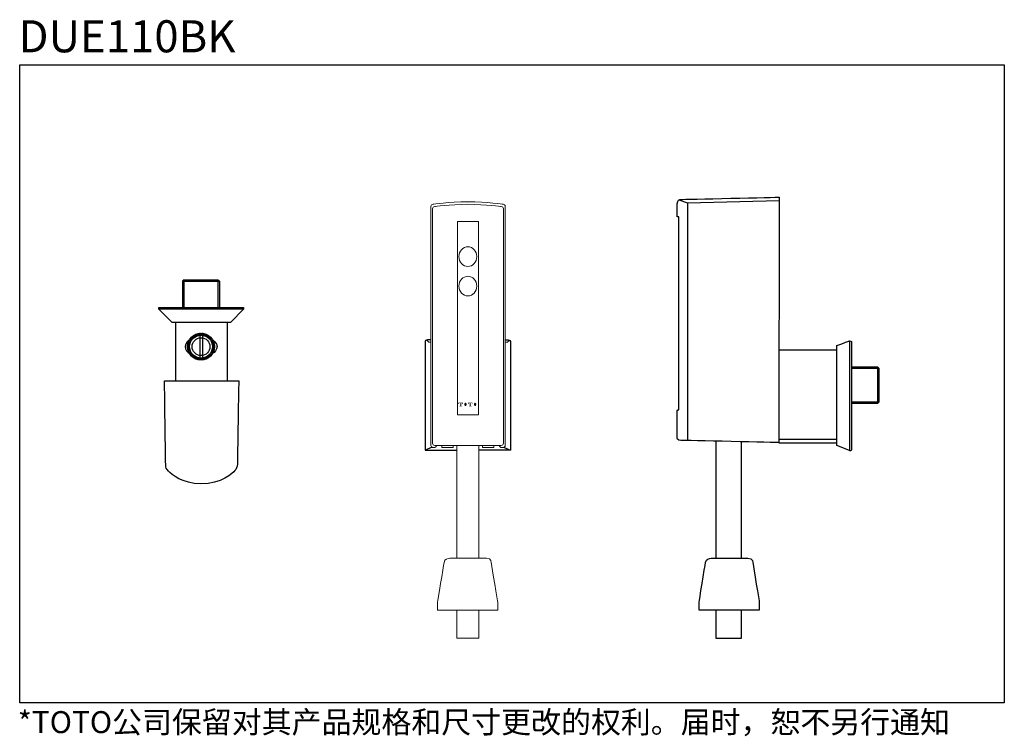
# Model space of a CAD drawing. Extents: x 8 to 637, y 203 to 661.
import ezdxf

# ---------------------------------------------------------------- set-up
doc = ezdxf.new("R2010")
doc.units = 0
doc.layers.add('_____1', color=160, linetype='Continuous')
doc.styles.add('STD', font='txt')

# ---------------------------------------------------------------- blocks, each defined once
blk = doc.blocks.new('AI9-BLK11')
at = {"layer": '_____1', "color": 7}
for p, q in [((-0.12, 1.21), (-0.12, -1.21)), ((0.12, 1.21), (0.12, -1.21))]:
    blk.add_line(p, q, dxfattribs=at)
blk = doc.blocks.new('AI9-BLK10')
at = {"layer": '_____1', "color": 7}
for p, q in [((-1.523, 9.121), (-1.662, 9.016)), ((1.487, 9.125), (1.62, 9.024)), ((-2.311, 5.317), (-2.311, 0.108)), ((2.304, 5.317), (2.304, 0.108))]:
    blk.add_line(p, q, dxfattribs=at)
for points in [[(-1.653, 6.66), (-1.653, 9.012), (1.62, 9.012), (1.62, 6.66)], [(-1.515, 6.66), (-1.515, 9.117), (1.481, 9.117), (1.481, 6.66)], [(-3.787, 6.508), (-2.625, 5.325), (2.638, 5.325), (3.787, 6.508)]]:
    blk.add_lwpolyline(points, dxfattribs=at)
blk.add_lwpolyline([(3.787, 6.508), (-3.787, 6.508), (-3.787, 6.639), (3.787, 6.639)], close=True, dxfattribs=at)
for radius in [1.211, 1.114, 1.017, 0.797]:
    blk.add_circle((-0.02, 3.15), radius, dxfattribs=at)
for points, knots in [([(-1.072, 3.764), (-1.072, 3.764), (-1.453, 3.468), (-1.453, 3.157), (-1.453, 2.847), (-1.199, 2.621), (-1.072, 2.565)], [0, 0, 0, 0, 1, 1, 1, 2, 2, 2, 2]), ([(1.037, 3.764), (1.037, 3.764), (1.418, 3.468), (1.418, 3.157), (1.418, 2.847), (1.164, 2.621), (1.037, 2.565)], [0, 0, 0, 0, 1, 1, 1, 2, 2, 2, 2]), ([(3.35, 0.097), (3.35, 0.097), (-3.285, 0.097), (-3.285, 0.097), (-3.285, 0.097), (-3.195, -7.323), (-3.173, -7.479), (-3.151, -7.636), (-3.138, -7.76), (-2.938, -7.972), (-2.652, -8.276), (-1.695, -9.086), (-0.046, -9.116), (1.82, -9.149), (2.847, -8.094), (2.997, -7.922), (3.115, -7.788), (3.232, -7.625), (3.232, -7.334), (3.232, -7.042), (3.35, 0.097), (3.35, 0.097)], [0, 0, 0, 0, 1, 1, 1, 2, 2, 2, 3, 3, 3, 4, 4, 4, 5, 5, 5, 6, 6, 6, 7, 7, 7, 7])]:
    blk.add_open_spline(points, degree=3, knots=knots, dxfattribs=at)
blk.add_blockref('AI9-BLK11', (0, 3.161), dxfattribs=at)
blk = doc.blocks.new('AI9-BLK9')
at = {"layer": '_____1'}
h = blk.add_hatch(color=7, dxfattribs=at)
h.dxf.hatch_style = 2
edge = h.paths.add_edge_path()
edge.add_spline(control_points=[(-0.848, 0.042), (-0.848, 0.042), (-0.848, 0.166), (-0.848, 0.166), (-0.848, 0.166), (-0.457, 0.166), (-0.457, 0.166), (-0.457, 0.166), (-0.457, 0.042), (-0.457, 0.042), (-0.457, 0.042), (-0.5, 0.042), (-0.5, 0.042), (-0.5, 0.042), (-0.5, 0.071), (-0.5, 0.071), (-0.5, 0.071), (-0.502, 0.13), (-0.562, 0.13), (-0.562, 0.13), (-0.606, 0.13), (-0.606, 0.13), (-0.606, 0.13), (-0.606, -0.115), (-0.606, -0.115), (-0.606, -0.115), (-0.603, -0.136), (-0.584, -0.136), (-0.584, -0.136), (-0.528, -0.136), (-0.528, -0.136), (-0.528, -0.136), (-0.528, -0.179), (-0.528, -0.179), (-0.528, -0.179), (-0.773, -0.179), (-0.773, -0.179), (-0.773, -0.179), (-0.773, -0.136), (-0.773, -0.136), (-0.773, -0.136), (-0.71, -0.136), (-0.71, -0.136), (-0.71, -0.136), (-0.696, -0.129), (-0.696, -0.117), (-0.696, -0.104), (-0.696, 0.129), (-0.696, 0.129), (-0.696, 0.129), (-0.714, 0.129), (-0.743, 0.129), (-0.772, 0.129), (-0.8, 0.098), (-0.802, 0.071), (-0.802, 0.071), (-0.802, 0.042), (-0.802, 0.042), (-0.802, 0.042), (-0.848, 0.042), (-0.848, 0.042)], knot_values=[0, 0, 0, 0, 1, 1, 1, 2, 2, 2, 3, 3, 3, 4, 4, 4, 5, 5, 5, 6, 6, 6, 7, 7, 7, 8, 8, 8, 9, 9, 9, 10, 10, 10, 11, 11, 11, 12, 12, 12, 13, 13, 13, 14, 14, 14, 15, 15, 15, 16, 16, 16, 17, 17, 17, 18, 18, 18, 19, 19, 19, 20, 20, 20, 20], degree=3, periodic=0)
h = blk.add_hatch(color=7, dxfattribs=at)
h.dxf.hatch_style = 2
edge = h.paths.add_edge_path(flags=16)
edge.add_spline(control_points=[(-0.43, -0.002), (-0.43, -0.194), (-0.223, -0.191), (-0.223, -0.191), (-0.002, -0.191), (-0.012, -0.002), (-0.012, -0.002), (-0.012, 0.2), (-0.223, 0.191), (-0.223, 0.191), (-0.429, 0.191), (-0.43, -0.002), (-0.43, -0.002)], knot_values=[0, 0, 0, 0, 1, 1, 1, 2, 2, 2, 3, 3, 3, 4, 4, 4, 4], degree=3, periodic=0)
edge = h.paths.add_edge_path()
edge.add_spline(control_points=[(-0.11, -0.002), (-0.113, -0.164), (-0.223, -0.152), (-0.223, -0.152), (-0.341, -0.152), (-0.33, -0.002), (-0.33, -0.002), (-0.33, 0.161), (-0.223, 0.149), (-0.223, 0.149), (-0.1, 0.15), (-0.11, -0.002), (-0.11, -0.002)], knot_values=[0, 0, 0, 0, 1, 1, 1, 2, 2, 2, 3, 3, 3, 4, 4, 4, 4], degree=3, periodic=0)
h = blk.add_hatch(color=7, dxfattribs=at)
h.dxf.hatch_style = 2
edge = h.paths.add_edge_path()
edge.add_spline(control_points=[(0.011, 0.042), (0.011, 0.042), (0.011, 0.166), (0.011, 0.166), (0.011, 0.166), (0.402, 0.166), (0.402, 0.166), (0.402, 0.166), (0.402, 0.042), (0.402, 0.042), (0.402, 0.042), (0.359, 0.042), (0.359, 0.042), (0.359, 0.042), (0.359, 0.071), (0.359, 0.071), (0.359, 0.071), (0.357, 0.13), (0.296, 0.13), (0.296, 0.13), (0.253, 0.13), (0.253, 0.13), (0.253, 0.13), (0.253, -0.115), (0.253, -0.115), (0.253, -0.115), (0.256, -0.136), (0.275, -0.136), (0.275, -0.136), (0.331, -0.136), (0.331, -0.136), (0.331, -0.136), (0.331, -0.179), (0.331, -0.179), (0.331, -0.179), (0.086, -0.179), (0.086, -0.179), (0.086, -0.179), (0.086, -0.136), (0.086, -0.136), (0.086, -0.136), (0.149, -0.136), (0.149, -0.136), (0.149, -0.136), (0.162, -0.129), (0.162, -0.117), (0.162, -0.104), (0.162, 0.129), (0.162, 0.129), (0.162, 0.129), (0.145, 0.129), (0.116, 0.129), (0.087, 0.129), (0.059, 0.098), (0.057, 0.071), (0.057, 0.071), (0.057, 0.042), (0.057, 0.042), (0.057, 0.042), (0.011, 0.042), (0.011, 0.042)], knot_values=[0, 0, 0, 0, 1, 1, 1, 2, 2, 2, 3, 3, 3, 4, 4, 4, 5, 5, 5, 6, 6, 6, 7, 7, 7, 8, 8, 8, 9, 9, 9, 10, 10, 10, 11, 11, 11, 12, 12, 12, 13, 13, 13, 14, 14, 14, 15, 15, 15, 16, 16, 16, 17, 17, 17, 18, 18, 18, 19, 19, 19, 20, 20, 20, 20], degree=3, periodic=0)
h = blk.add_hatch(color=7, dxfattribs=at)
h.dxf.hatch_style = 2
edge = h.paths.add_edge_path(flags=16)
edge.add_spline(control_points=[(0.429, -0.002), (0.429, -0.194), (0.636, -0.191), (0.636, -0.191), (0.858, -0.191), (0.848, -0.002), (0.848, -0.002), (0.848, 0.2), (0.636, 0.191), (0.636, 0.191), (0.43, 0.191), (0.429, -0.002), (0.429, -0.002)], knot_values=[0, 0, 0, 0, 1, 1, 1, 2, 2, 2, 3, 3, 3, 4, 4, 4, 4], degree=3, periodic=0)
edge = h.paths.add_edge_path()
edge.add_spline(control_points=[(0.749, -0.002), (0.747, -0.164), (0.636, -0.152), (0.636, -0.152), (0.519, -0.152), (0.53, -0.002), (0.53, -0.002), (0.53, 0.161), (0.636, 0.149), (0.636, 0.149), (0.759, 0.15), (0.749, -0.002), (0.749, -0.002)], knot_values=[0, 0, 0, 0, 1, 1, 1, 2, 2, 2, 3, 3, 3, 4, 4, 4, 4], degree=3, periodic=0)
blk = doc.blocks.new('AI9-BLK8')
at = {"layer": '_____1', "color": 7}
blk.add_line((-0.762, -4.671), (-1.385, -4.917), dxfattribs=at)
blk.add_open_spline([(-0.88, 4.917), (-0.88, 4.917), (-1.048, 4.917), (-1.183, 4.917), (-1.317, 4.917), (-1.385, 4.867), (-1.385, 4.632), (-1.385, 4.397), (-1.385, -4.917), (-1.385, -4.917), (-1.385, -4.917), (1.435, -4.917), (1.435, -4.917)], degree=3, knots=[0, 0, 0, 0, 1, 1, 1, 2, 2, 2, 3, 3, 3, 4, 4, 4, 4], dxfattribs=at)
blk.add_open_spline([(-1.241, 4.918), (-1.241, 4.918), (-1.2, 4.744), (-0.866, 4.718)], degree=3, dxfattribs=at)
blk = doc.blocks.new('AI9-BLK7')
at = {"layer": '_____1', "color": 7}
blk.add_line((0.762, -4.671), (1.385, -4.917), dxfattribs=at)
blk.add_open_spline([(0.916, 4.917), (0.916, 4.917), (1.048, 4.917), (1.183, 4.917), (1.317, 4.917), (1.385, 4.867), (1.385, 4.632), (1.385, 4.397), (1.385, -4.917), (1.385, -4.917), (1.385, -4.917), (-1.435, -4.917), (-1.435, -4.917)], degree=3, knots=[0, 0, 0, 0, 1, 1, 1, 2, 2, 2, 3, 3, 3, 4, 4, 4, 4], dxfattribs=at)
blk.add_open_spline([(1.277, 4.898), (1.277, 4.898), (1.232, 4.717), (0.898, 4.691)], degree=3, dxfattribs=at)

msp = doc.modelspace()

# ---------------------------------------------------------------- hatches: boundary and pattern name
at = {"layer": '_____1'}
h = msp.add_hatch(color=7, dxfattribs=at)
h.dxf.hatch_style = 2
edge = h.paths.add_edge_path(flags=16)
edge.add_spline(control_points=[(74.19, 274.12), (74.19, 274.12), (74.19, 273.33), (74.19, 273.33), (74.19, 273.33), (74.34, 273.33), (74.34, 273.33), (74.34, 273.33), (74.34, 274.44), (74.34, 274.44), (74.34, 274.44), (74.23, 274.44), (74.23, 274.44), (74.21, 274.35), (74.18, 274.3), (74.14, 274.28), (74.1, 274.25), (74.03, 274.24), (73.93, 274.23), (73.93, 274.23), (73.93, 274.12), (73.93, 274.12), (73.93, 274.12), (74.19, 274.12), (74.19, 274.12)], knot_values=[0, 0, 0, 0, 1, 1, 1, 2, 2, 2, 3, 3, 3, 4, 4, 4, 5, 5, 5, 6, 6, 6, 7, 7, 7, 8, 8, 8, 8], degree=3, periodic=0)
h = msp.add_hatch(color=7, dxfattribs=at)
h.dxf.hatch_style = 2
edge = h.paths.add_edge_path(flags=16)
edge.add_spline(control_points=[(54.06, 257.76), (54.06, 257.76), (54.84, 257.76), (54.84, 257.76), (54.84, 257.76), (54.84, 257.9), (54.84, 257.9), (54.84, 257.9), (53.74, 257.9), (53.74, 257.9), (53.74, 257.9), (53.74, 257.79), (53.74, 257.79), (53.82, 257.77), (53.88, 257.75), (53.9, 257.71), (53.92, 257.67), (53.94, 257.59), (53.95, 257.49), (53.95, 257.49), (54.06, 257.49), (54.06, 257.49), (54.06, 257.49), (54.06, 257.76), (54.06, 257.76)], knot_values=[0, 0, 0, 0, 1, 1, 1, 2, 2, 2, 3, 3, 3, 4, 4, 4, 5, 5, 5, 6, 6, 6, 7, 7, 7, 8, 8, 8, 8], degree=3, periodic=0)
h = msp.add_hatch(color=7, dxfattribs=at)
h.dxf.hatch_style = 2
edge = h.paths.add_edge_path(flags=16)
edge.add_spline(control_points=[(87.81, 259.53), (87.81, 259.53), (87.81, 258.74), (87.81, 258.74), (87.81, 258.74), (87.96, 258.74), (87.96, 258.74), (87.96, 258.74), (87.96, 259.85), (87.96, 259.85), (87.96, 259.85), (87.85, 259.85), (87.85, 259.85), (87.83, 259.76), (87.8, 259.71), (87.76, 259.68), (87.72, 259.66), (87.65, 259.64), (87.55, 259.64), (87.55, 259.64), (87.55, 259.53), (87.55, 259.53), (87.55, 259.53), (87.81, 259.53), (87.81, 259.53)], knot_values=[0, 0, 0, 0, 1, 1, 1, 2, 2, 2, 3, 3, 3, 4, 4, 4, 5, 5, 5, 6, 6, 6, 7, 7, 7, 8, 8, 8, 8], degree=3, periodic=0)
h = msp.add_hatch(color=7, dxfattribs=at)
h.dxf.hatch_style = 2
edge = h.paths.add_edge_path(flags=16)
edge.add_spline(control_points=[(88.77, 258.74), (88.77, 258.74), (89.53, 258.74), (89.53, 258.74), (89.53, 258.74), (89.53, 258.87), (89.53, 258.87), (89.53, 258.87), (88.93, 258.87), (88.93, 258.87), (88.94, 258.93), (88.97, 258.98), (89.02, 259.02), (89.05, 259.05), (89.09, 259.07), (89.14, 259.1), (89.14, 259.1), (89.25, 259.16), (89.25, 259.16), (89.34, 259.21), (89.4, 259.26), (89.44, 259.29), (89.5, 259.36), (89.53, 259.43), (89.53, 259.52), (89.53, 259.61), (89.5, 259.68), (89.44, 259.75), (89.39, 259.82), (89.29, 259.85), (89.17, 259.85), (89.02, 259.85), (88.91, 259.8), (88.85, 259.69), (88.82, 259.63), (88.8, 259.55), (88.8, 259.46), (88.8, 259.46), (88.94, 259.46), (88.94, 259.46), (88.94, 259.52), (88.95, 259.58), (88.97, 259.62), (89.01, 259.69), (89.07, 259.73), (89.17, 259.73), (89.23, 259.73), (89.28, 259.71), (89.32, 259.67), (89.36, 259.63), (89.38, 259.58), (89.38, 259.52), (89.38, 259.46), (89.36, 259.41), (89.32, 259.37), (89.29, 259.34), (89.24, 259.31), (89.18, 259.27), (89.18, 259.27), (89.03, 259.18), (89.03, 259.18), (88.93, 259.13), (88.86, 259.06), (88.83, 258.99), (88.79, 258.92), (88.77, 258.84), (88.77, 258.74)], knot_values=[0, 0, 0, 0, 1, 1, 1, 2, 2, 2, 3, 3, 3, 4, 4, 4, 5, 5, 5, 6, 6, 6, 7, 7, 7, 8, 8, 8, 9, 9, 9, 10, 10, 10, 11, 11, 11, 12, 12, 12, 13, 13, 13, 14, 14, 14, 15, 15, 15, 16, 16, 16, 17, 17, 17, 18, 18, 18, 19, 19, 19, 20, 20, 20, 21, 21, 21, 22, 22, 22, 22], degree=3, periodic=0)
h = msp.add_hatch(color=7, dxfattribs=at)
h.dxf.hatch_style = 2
edge = h.paths.add_edge_path(flags=16)
edge.add_spline(control_points=[(87.16, 242.41), (87.16, 242.41), (87.95, 242.41), (87.95, 242.41), (87.95, 242.41), (87.95, 242.56), (87.95, 242.56), (87.95, 242.56), (86.84, 242.56), (86.84, 242.56), (86.84, 242.56), (86.84, 242.45), (86.84, 242.45), (86.93, 242.43), (86.98, 242.4), (87, 242.36), (87.03, 242.32), (87.04, 242.25), (87.05, 242.15), (87.05, 242.15), (87.16, 242.15), (87.16, 242.15), (87.16, 242.15), (87.16, 242.41), (87.16, 242.41)], knot_values=[0, 0, 0, 0, 1, 1, 1, 2, 2, 2, 3, 3, 3, 4, 4, 4, 5, 5, 5, 6, 6, 6, 7, 7, 7, 8, 8, 8, 8], degree=3, periodic=0)
h = msp.add_hatch(color=7, dxfattribs=at)
h.dxf.hatch_style = 2
edge = h.paths.add_edge_path(flags=16)
edge.add_spline(control_points=[(76.4, 229.32), (76.4, 229.32), (76.4, 229.18), (76.4, 229.18), (76.4, 229.18), (77.01, 229.18), (77.01, 229.18), (76.93, 229.09), (76.86, 228.98), (76.79, 228.86), (76.67, 228.65), (76.59, 228.44), (76.56, 228.23), (76.56, 228.23), (76.71, 228.23), (76.71, 228.23), (76.73, 228.34), (76.75, 228.42), (76.77, 228.47), (76.79, 228.55), (76.82, 228.64), (76.87, 228.74), (76.91, 228.84), (76.97, 228.93), (77.03, 229.02), (77.09, 229.1), (77.13, 229.16), (77.17, 229.2), (77.17, 229.2), (77.17, 229.32), (77.17, 229.32), (77.17, 229.32), (76.4, 229.32), (76.4, 229.32)], knot_values=[0, 0, 0, 0, 1, 1, 1, 2, 2, 2, 3, 3, 3, 4, 4, 4, 5, 5, 5, 6, 6, 6, 7, 7, 7, 8, 8, 8, 9, 9, 9, 10, 10, 10, 11, 11, 11, 11], degree=3, periodic=0)
h = msp.add_hatch(color=7, dxfattribs=at)
h.dxf.hatch_style = 2
edge = h.paths.add_edge_path(flags=16)
edge.add_spline(control_points=[(77.18, 228.52), (77.19, 228.42), (77.22, 228.34), (77.29, 228.29), (77.36, 228.24), (77.44, 228.21), (77.53, 228.21), (77.68, 228.21), (77.78, 228.25), (77.84, 228.33), (77.91, 228.41), (77.94, 228.5), (77.94, 228.61), (77.94, 228.71), (77.91, 228.8), (77.84, 228.86), (77.76, 228.93), (77.68, 228.96), (77.58, 228.96), (77.52, 228.96), (77.48, 228.95), (77.43, 228.93), (77.41, 228.92), (77.39, 228.91), (77.36, 228.89), (77.36, 228.89), (77.41, 229.19), (77.41, 229.19), (77.41, 229.19), (77.88, 229.19), (77.88, 229.19), (77.88, 229.19), (77.88, 229.33), (77.88, 229.33), (77.88, 229.33), (77.31, 229.33), (77.31, 229.33), (77.31, 229.33), (77.22, 228.73), (77.22, 228.73), (77.22, 228.73), (77.34, 228.73), (77.34, 228.73), (77.36, 228.76), (77.39, 228.79), (77.43, 228.81), (77.46, 228.82), (77.5, 228.83), (77.55, 228.83), (77.62, 228.83), (77.67, 228.81), (77.72, 228.77), (77.77, 228.73), (77.79, 228.67), (77.79, 228.59), (77.79, 228.52), (77.77, 228.46), (77.73, 228.41), (77.69, 228.36), (77.63, 228.33), (77.55, 228.33), (77.5, 228.33), (77.47, 228.34), (77.43, 228.36), (77.37, 228.39), (77.33, 228.44), (77.32, 228.52), (77.32, 228.52), (77.18, 228.52), (77.18, 228.52)], knot_values=[0, 0, 0, 0, 1, 1, 1, 2, 2, 2, 3, 3, 3, 4, 4, 4, 5, 5, 5, 6, 6, 6, 7, 7, 7, 8, 8, 8, 9, 9, 9, 10, 10, 10, 11, 11, 11, 12, 12, 12, 13, 13, 13, 14, 14, 14, 15, 15, 15, 16, 16, 16, 17, 17, 17, 18, 18, 18, 19, 19, 19, 20, 20, 20, 21, 21, 21, 22, 22, 22, 23, 23, 23, 23], degree=3, periodic=0)

# ---------------------------------------------------------------- linework, layer by layer
at = {"layer": '_____1', "color": 7}
for p, q in [((434.41, 543.71), (434.44, 392.13)), ((537.9, 455.71), (537.9, 385.72)), ((492.76, 449.95), (529.86, 449.95)), ((555.8, 439.25), (556.63, 438.43)), ((556.63, 416.7), (555.8, 415.87)), ((452.68, 391.61), (452.68, 317.06)), ((469.05, 317.17), (469.05, 391.25)), ((492.76, 392.93), (529.86, 392.93)), ((492.76, 390.77), (529.86, 390.77))]:
    msp.add_line(p, q, dxfattribs=at)
at = {"layer": '_____1', "color": 7, "lineweight": 0}
for p, q in [((287.21, 389.09), (287.21, 317.06)), ((301.25, 317.17), (301.25, 389.09))]:
    msp.add_line(p, q, dxfattribs=at)
at = {"layer": '_____1', "color": 7}
msp.add_lwpolyline([(636.7, 224.91), (8.3, 224.91), (8.3, 631.94), (636.7, 631.94)], close=True, dxfattribs=at)
for points in [[(429.01, 545.63), (434.41, 543.71), (493, 545.27)], [(539.1, 439.25), (555.8, 439.25), (555.8, 415.87), (539.22, 415.87)], [(539.1, 438.43), (556.63, 438.43), (556.63, 416.7), (539.22, 416.7)], [(452.68, 283.81), (452.68, 266.03), (469.05, 266.03), (469.05, 283.93)]]:
    msp.add_lwpolyline(points, dxfattribs=at)
at = {"layer": '_____1', "color": 7, "lineweight": 0}
msp.add_lwpolyline([(301.03, 408.65), (287.74, 408.65), (287.74, 531.91), (301.03, 531.91)], close=True, dxfattribs=at)
for points in [[(277.72, 389.02), (277.72, 387.71), (285.05, 387.71), (285.05, 389.09)], [(303.59, 389.02), (303.59, 387.71), (310.92, 387.71), (310.92, 389.09)], [(287.21, 283.81), (287.21, 266.03), (301.25, 266.03), (301.25, 283.93)]]:
    msp.add_lwpolyline(points, dxfattribs=at)
for centre in [(294.33, 509.48), (294.33, 490.68)]:
    msp.add_ellipse(centre, major_axis=(0, -6.29), ratio=0.905516, dxfattribs=at)
at = {"layer": '_____1', "color": 7}
for points, knots in [([(493, 547.43), (493, 547.43), (431.62, 545.99), (430.49, 545.99), (429.38, 545.99), (428.09, 545.51), (427.94, 543.27), (427.77, 541.03), (427.94, 534.79), (427.94, 534.79), (427.94, 534.79), (429.06, 534.79), (429.06, 534.79), (429.06, 534.79), (428.89, 411.7), (428.89, 411.7), (428.89, 411.7), (427.94, 411.85), (427.94, 411.06), (427.94, 409.97), (427.94, 394.73), (427.94, 394.25), (427.94, 393.77), (427.94, 392.21), (430.21, 392.21), (432.5, 392.21), (492.76, 390.89), (492.76, 390.89), (492.76, 390.89), (493, 547.43), (493, 547.43)], [0, 0, 0, 0, 1, 1, 1, 2, 2, 2, 3, 3, 3, 4, 4, 4, 5, 5, 5, 6, 6, 6, 7, 7, 7, 8, 8, 8, 9, 9, 9, 10, 10, 10, 10]), ([(529.9, 452.75), (529.9, 452.75), (529.9, 388.96), (529.9, 388.96), (529.9, 388.96), (537.9, 385.72), (537.9, 385.72), (537.9, 385.72), (539.1, 385.25), (539.1, 386.2), (539.1, 387.16), (539.1, 455.35), (539.1, 455.35), (539.1, 455.35), (538.74, 455.95), (537.9, 455.71), (537, 455.46), (537.12, 455.49), (529.9, 452.75)], [0, 0, 0, 0, 1, 1, 1, 2, 2, 2, 3, 3, 3, 4, 4, 4, 5, 5, 5, 6, 6, 6, 6]), ([(441.9, 289.2), (441.9, 289.2), (441.9, 283.92), (441.9, 283.92), (441.9, 283.92), (480.32, 283.92), (480.32, 283.92), (480.32, 283.92), (480.32, 288.84), (480.32, 288.84), (480.32, 288.84), (476.6, 312.13), (476.35, 313.21), (476.11, 314.3), (476.47, 317.06), (473.11, 317.06), (469.75, 317.06), (451.14, 317.06), (449.7, 317.06), (448.26, 317.06), (446.58, 316.69), (446.1, 314.3), (445.62, 311.89), (441.9, 289.2), (441.9, 289.2)], [0, 0, 0, 0, 1, 1, 1, 2, 2, 2, 3, 3, 3, 4, 4, 4, 5, 5, 5, 6, 6, 6, 7, 7, 7, 8, 8, 8, 8])]:
    msp.add_open_spline(points, degree=3, knots=knots, dxfattribs=at)
at = {"layer": '_____1', "color": 7, "lineweight": 0}
for points, knots in [([(274.36, 389.09), (274.36, 389.09), (274.06, 387.67), (273.28, 387.67), (273.28, 387.67), (272.16, 387.67), (272.16, 387.67), (271.37, 387.67), (270.73, 388.29), (270.73, 389.05), (270.73, 389.05), (270.73, 541.57), (270.73, 541.57), (270.73, 542.34), (271.37, 542.96), (272.16, 542.96), (272.16, 542.96), (281.99, 544.43), (294.34, 544.43), (306.7, 544.43), (316.78, 542.96), (316.78, 542.96), (317.57, 542.96), (318.21, 542.34), (318.21, 541.57), (318.21, 541.57), (318.21, 389.05), (318.21, 389.05), (318.21, 388.29), (317.57, 387.67), (316.78, 387.67), (316.78, 387.67), (315.42, 387.67), (315.42, 387.67), (315, 387.69), (314.4, 388.96), (314.4, 388.96)], [0, 0, 0, 0, 1, 1, 1, 2, 2, 2, 3, 3, 3, 4, 4, 4, 5, 5, 5, 6, 6, 6, 7, 7, 7, 8, 8, 8, 9, 9, 9, 10, 10, 10, 11, 11, 11, 12, 12, 12, 12]), ([(317.02, 390.41), (317.02, 389.66), (316.41, 389.04), (315.66, 389.04), (315.66, 389.04), (273.16, 389.04), (273.16, 389.04), (272.41, 389.04), (271.8, 389.66), (271.8, 390.41), (271.8, 390.41), (271.8, 540.07), (271.8, 540.07), (271.8, 540.82), (272.41, 541.43), (273.16, 541.43), (273.16, 541.43), (282.53, 542.87), (294.29, 542.87), (306.05, 542.87), (315.66, 541.43), (315.66, 541.43), (316.41, 541.43), (317.02, 540.82), (317.02, 540.07), (317.02, 540.07), (317.02, 390.41), (317.02, 390.41)], [0, 0, 0, 0, 1, 1, 1, 2, 2, 2, 3, 3, 3, 4, 4, 4, 5, 5, 5, 6, 6, 6, 7, 7, 7, 8, 8, 8, 9, 9, 9, 9]), ([(274.96, 289.2), (274.96, 289.2), (274.96, 283.92), (274.96, 283.92), (274.96, 283.92), (313.38, 283.92), (313.38, 283.92), (313.38, 283.92), (313.38, 288.84), (313.38, 288.84), (313.38, 288.84), (309.66, 312.13), (309.42, 313.21), (309.18, 314.3), (309.54, 317.06), (306.17, 317.06), (302.81, 317.06), (284.21, 317.06), (282.76, 317.06), (281.32, 317.06), (279.64, 316.69), (279.16, 314.3), (278.68, 311.89), (274.96, 289.2), (274.96, 289.2)], [0, 0, 0, 0, 1, 1, 1, 2, 2, 2, 3, 3, 3, 4, 4, 4, 5, 5, 5, 6, 6, 6, 7, 7, 7, 8, 8, 8, 8])]:
    msp.add_open_spline(points, degree=3, knots=knots, dxfattribs=at)

# ---------------------------------------------------------------- block references
at = {"layer": '_____1', "color": 7, "xscale": 7.1409, "yscale": 7.1409, "zscale": 7.1409}
msp.add_blockref('AI9-BLK10', (124.18, 429.56), dxfattribs=at)
at = {"layer": '_____1', "color": 7, "lineweight": 0, "xscale": 7.1409, "yscale": 7.1409, "zscale": 7.1409}
for name, p in [('AI9-BLK8', (276.92, 421.2)), ('AI9-BLK7', (311.69, 421.2)), ('AI9-BLK9', (294.39, 415.23))]:
    msp.add_blockref(name, p, dxfattribs=at)

# ---------------------------------------------------------------- texts
at = {"linetype": 'Continuous', "lineweight": 0, "insert": (7.12, 219.5), "char_height": 14, "width": 611.4608, "attachment_point": 1}
msp.add_mtext('{\\fSimSun|b0|i0|c134|p2;*TOTO公司保留对其产品规格和尺寸更改的权利。届时，恕不另行通知}', dxfattribs=at)
at = {"layer": '_____1', "color": 7, "linetype": 'Continuous', "lineweight": 0, "style": 'STD'}
msp.add_text('DUE110BK', height=20.445, dxfattribs=at).set_placement((7.53, 639.85))

doc.saveas('drawing.dxf')
